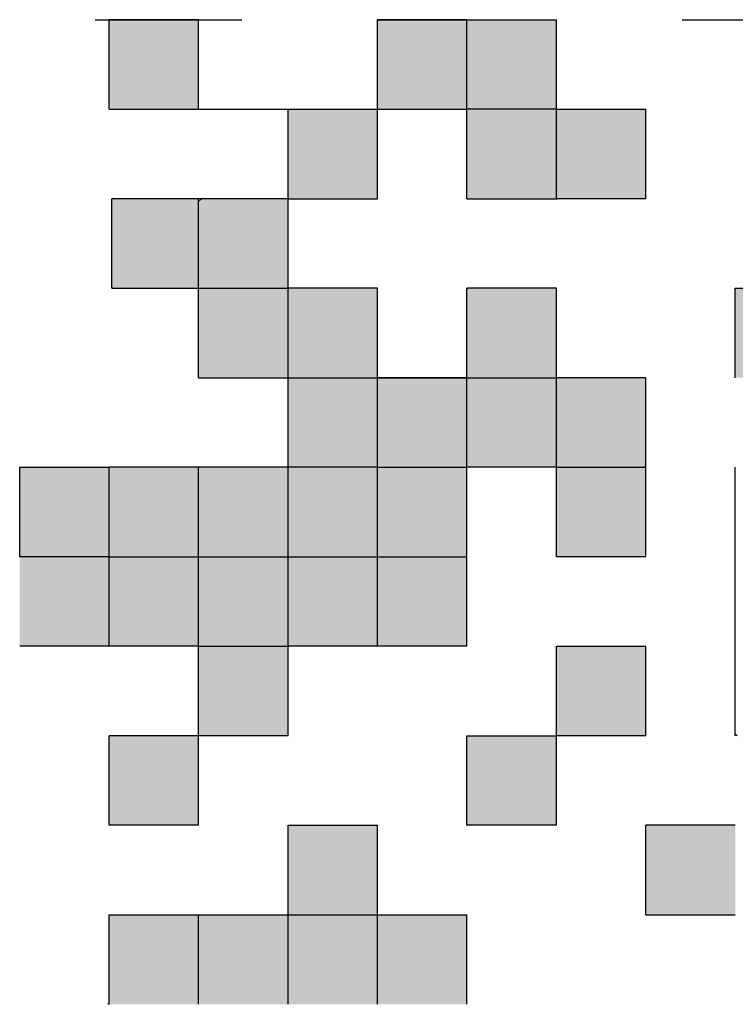
# Model space of a CAD drawing. Units: millimetres. Extents: x 31 to 415, y -307 to 272.
# Drawn here: x 380 to 383, y 205 to 209 of the extents above; entities that cross this region are included whole.
import ezdxf

# ---------------------------------------------------------------- set-up
doc = ezdxf.new("R2010")
doc.units = ezdxf.units.MM
doc.header["$LTSCALE"] = 0.165354
doc.linetypes.add('DOTSX', pattern=[6.35, 3.175, -3.175])
doc.layers.add('NoLayerName_001', color=7, linetype='Continuous')

msp = doc.modelspace()

# ---------------------------------------------------------------- hatches: boundary and pattern name
at = {"layer": 'NoLayerName_001', "linetype": 'Continuous', "lineweight": 25}
h = msp.add_hatch(color=254, dxfattribs=at)
h.dxf.hatch_style = 1
h.paths.add_polyline_path([(380.3959, 208.5057), (380.7159, 208.5057), (380.7159, 208.1857), (380.3959, 208.1857)])
h = msp.add_hatch(color=254, dxfattribs=at)
h.dxf.hatch_style = 1
h.paths.add_polyline_path([(381.3559, 208.5057), (381.6759, 208.5057), (381.6759, 208.1857), (381.3559, 208.1857)])
h = msp.add_hatch(color=254, dxfattribs=at)
h.dxf.hatch_style = 1
h.paths.add_polyline_path([(381.6759, 208.5057), (381.9959, 208.5057), (381.9959, 208.1857), (381.6759, 208.1857)])
h = msp.add_hatch(color=254, dxfattribs=at)
h.dxf.hatch_style = 1
h.paths.add_polyline_path([(381.0359, 208.1857), (381.3559, 208.1857), (381.3559, 207.8657), (381.0359, 207.8657)])
h = msp.add_hatch(color=254, dxfattribs=at)
h.dxf.hatch_style = 1
h.paths.add_polyline_path([(381.6759, 208.1857), (381.9959, 208.1857), (381.9959, 207.8657), (381.6759, 207.8657)])
h = msp.add_hatch(color=254, dxfattribs=at)
h.dxf.hatch_style = 1
h.paths.add_polyline_path([(381.9959, 207.8657), (381.9959, 208.1857), (382.3159, 208.1857), (382.3159, 207.8657)])
h = msp.add_hatch(color=254, dxfattribs=at)
h.dxf.hatch_style = 1
h.paths.add_polyline_path([(380.4057, 207.8657), (380.7159, 207.8657), (380.7159, 207.5457), (380.4057, 207.5457)])
h = msp.add_hatch(color=254, dxfattribs=at)
h.dxf.hatch_style = 1
h.paths.add_polyline_path([(380.7159, 207.8657), (381.0359, 207.8657), (381.0359, 207.5457), (380.7159, 207.5457)])
h = msp.add_hatch(color=254, dxfattribs=at)
h.dxf.hatch_style = 1
h.paths.add_polyline_path([(380.7159, 207.5457), (381.0359, 207.5457), (381.0359, 207.2257), (380.7159, 207.2257)])
h = msp.add_hatch(color=254, dxfattribs=at)
h.dxf.hatch_style = 1
h.paths.add_polyline_path([(381.0359, 207.5457), (381.3559, 207.5457), (381.3559, 207.2257), (381.0359, 207.2257)])
h = msp.add_hatch(color=254, dxfattribs=at)
h.dxf.hatch_style = 1
h.paths.add_polyline_path([(381.6759, 207.5457), (381.9959, 207.5457), (381.9959, 207.2257), (381.6759, 207.2257)])
h = msp.add_hatch(color=254, dxfattribs=at)
h.dxf.hatch_style = 1
h.paths.add_polyline_path([(382.6359, 207.5457), (382.9559, 207.5457), (382.9559, 207.2257), (382.6359, 207.2257)])
h = msp.add_hatch(color=254, dxfattribs=at)
h.dxf.hatch_style = 1
h.paths.add_polyline_path([(381.0359, 207.2257), (381.3559, 207.2257), (381.3559, 206.9057), (381.0359, 206.9057)])
h = msp.add_hatch(color=254, dxfattribs=at)
h.dxf.hatch_style = 1
h.paths.add_polyline_path([(381.3559, 207.2257), (381.6759, 207.2257), (381.6759, 206.9057), (381.3559, 206.9057)])
h = msp.add_hatch(color=254, dxfattribs=at)
h.dxf.hatch_style = 1
h.paths.add_polyline_path([(381.6759, 207.2257), (381.9959, 207.2257), (381.9959, 206.9057), (381.6759, 206.9057)])
h = msp.add_hatch(color=254, dxfattribs=at)
h.dxf.hatch_style = 1
h.paths.add_polyline_path([(381.9959, 207.2257), (382.3159, 207.2257), (382.3159, 206.9057), (381.9959, 206.9057)])
h = msp.add_hatch(color=254, dxfattribs=at)
h.dxf.hatch_style = 1
h.paths.add_polyline_path([(380.0759, 206.9057), (380.3959, 206.9057), (380.3959, 206.5857), (380.0759, 206.5857)])
h = msp.add_hatch(color=254, dxfattribs=at)
h.dxf.hatch_style = 1
h.paths.add_polyline_path([(380.3959, 206.9057), (380.7159, 206.9057), (380.7159, 206.5857), (380.3959, 206.5857)])
h = msp.add_hatch(color=254, dxfattribs=at)
h.dxf.hatch_style = 1
h.paths.add_polyline_path([(380.7159, 206.9057), (381.0359, 206.9057), (381.0359, 206.5857), (380.7159, 206.5857)])
h = msp.add_hatch(color=254, dxfattribs=at)
h.dxf.hatch_style = 1
h.paths.add_polyline_path([(381.0359, 206.9057), (381.3559, 206.9057), (381.3559, 206.5857), (381.0359, 206.5857)])
h = msp.add_hatch(color=254, dxfattribs=at)
h.dxf.hatch_style = 1
h.paths.add_polyline_path([(381.3559, 206.9057), (381.6759, 206.9057), (381.6759, 206.5857), (381.3559, 206.5857)])
h = msp.add_hatch(color=254, dxfattribs=at)
h.dxf.hatch_style = 1
h.paths.add_polyline_path([(381.9959, 206.9057), (382.3159, 206.9057), (382.3159, 206.5857), (381.9959, 206.5857)])
h = msp.add_hatch(color=254, dxfattribs=at)
h.dxf.hatch_style = 1
h.paths.add_polyline_path([(380.0759, 206.5857), (380.3959, 206.5857), (380.3959, 206.2657), (380.0759, 206.2657)])
h = msp.add_hatch(color=254, dxfattribs=at)
h.dxf.hatch_style = 1
h.paths.add_polyline_path([(380.3959, 206.5857), (380.7159, 206.5857), (380.7159, 206.2657), (380.3959, 206.2657)])
h = msp.add_hatch(color=254, dxfattribs=at)
h.dxf.hatch_style = 1
h.paths.add_polyline_path([(380.7159, 206.5857), (381.0359, 206.5857), (381.0359, 206.2657), (380.7159, 206.2657)])
h = msp.add_hatch(color=254, dxfattribs=at)
h.dxf.hatch_style = 1
h.paths.add_polyline_path([(381.0359, 206.5857), (381.3559, 206.5857), (381.3559, 206.2657), (381.0359, 206.2657)])
h = msp.add_hatch(color=254, dxfattribs=at)
h.dxf.hatch_style = 1
h.paths.add_polyline_path([(381.3559, 206.5857), (381.6759, 206.5857), (381.6759, 206.2657), (381.3559, 206.2657)])
h = msp.add_hatch(color=254, dxfattribs=at)
h.dxf.hatch_style = 1
h.paths.add_polyline_path([(380.7159, 206.2657), (381.0359, 206.2657), (381.0359, 205.9457), (380.7159, 205.9457)])
h = msp.add_hatch(color=254, dxfattribs=at)
h.dxf.hatch_style = 1
h.paths.add_polyline_path([(381.9959, 206.2657), (382.3159, 206.2657), (382.3159, 205.9457), (381.9959, 205.9457)])
h = msp.add_hatch(color=254, dxfattribs=at)
h.dxf.hatch_style = 1
h.paths.add_polyline_path([(380.3959, 205.9457), (380.7159, 205.9457), (380.7159, 205.6257), (380.3959, 205.6257)])
h = msp.add_hatch(color=254, dxfattribs=at)
h.dxf.hatch_style = 1
h.paths.add_polyline_path([(381.6759, 205.9457), (381.9959, 205.9457), (381.9959, 205.6257), (381.6759, 205.6257)])
h = msp.add_hatch(color=254, dxfattribs=at)
h.dxf.hatch_style = 1
h.paths.add_polyline_path([(381.0359, 205.6257), (381.3559, 205.6257), (381.3559, 205.3057), (381.0359, 205.3057)])
h = msp.add_hatch(color=254, dxfattribs=at)
h.dxf.hatch_style = 1
h.paths.add_polyline_path([(382.3159, 205.6257), (382.6359, 205.6257), (382.6359, 205.3057), (382.3159, 205.3057)])
h = msp.add_hatch(color=254, dxfattribs=at)
h.dxf.hatch_style = 1
h.paths.add_polyline_path([(380.3959, 204.9857), (380.7159, 204.9857), (380.7159, 205.3057), (380.3959, 205.3057)])
h = msp.add_hatch(color=254, dxfattribs=at)
h.dxf.hatch_style = 1
h.paths.add_polyline_path([(380.7159, 205.3057), (381.0359, 205.3057), (381.0359, 204.9857), (380.7159, 204.9857)])
h = msp.add_hatch(color=254, dxfattribs=at)
h.dxf.hatch_style = 1
h.paths.add_polyline_path([(381.0359, 205.3057), (381.3559, 205.3057), (381.3559, 204.9857), (381.0359, 204.9857)])
h = msp.add_hatch(color=254, dxfattribs=at)
h.dxf.hatch_style = 1
h.paths.add_polyline_path([(381.3559, 205.3057), (381.6759, 205.3057), (381.6759, 204.9857), (381.3559, 204.9857)])

# ---------------------------------------------------------------- linework, layer by layer
at = {"layer": 'NoLayerName_001', "color": 1, "linetype": 'DOTSX', "lineweight": 25}
msp.add_line((377.1959, 208.5059), (385.1959, 208.5059), dxfattribs=at)
at = {"layer": 'NoLayerName_001', "color": 254, "linetype": 'Continuous', "lineweight": 25}
for p, q in [((380.3959, 208.1857), (380.3959, 208.5057)), ((380.3959, 208.1857), (380.3959, 208.5057)), ((380.3959, 208.1857), (380.3959, 208.5057)), ((380.3959, 208.5057), (380.7159, 208.5057)), ((380.3959, 208.5057), (380.7159, 208.5057)), ((380.3959, 208.5057), (380.7159, 208.5057)), ((380.7159, 208.5057), (380.3959, 208.5057)), ((380.7159, 208.5057), (380.3959, 208.5057)), ((380.7159, 208.5057), (380.3959, 208.5057)), ((380.7159, 208.5057), (380.3959, 208.5057)), ((380.7159, 208.5057), (380.3959, 208.5057)), ((380.7159, 208.5057), (380.3959, 208.5057)), ((380.7159, 208.1857), (380.7159, 208.5057)), ((380.7159, 208.1857), (380.7159, 208.5057)), ((380.7159, 208.1857), (380.7159, 208.5057)), ((380.7159, 208.1857), (380.7159, 208.5057)), ((380.7159, 208.1857), (380.7159, 208.5057)), ((380.7159, 208.1857), (380.7159, 208.5057)), ((380.7159, 208.1857), (380.7159, 208.5057)), ((381.3559, 208.1857), (381.3559, 208.5057)), ((381.3559, 208.1857), (381.3559, 208.5057)), ((381.3559, 208.1857), (381.3559, 208.5057)), ((381.3559, 208.5057), (381.6759, 208.5057)), ((381.3559, 208.5057), (381.6759, 208.5057)), ((381.3559, 208.5057), (381.6759, 208.5057)), ((381.6759, 208.5057), (381.3559, 208.5057)), ((381.6759, 208.5057), (381.3559, 208.5057)), ((381.6759, 208.5057), (381.3559, 208.5057)), ((381.6759, 208.5057), (381.3559, 208.5057)), ((381.6759, 208.5057), (381.3559, 208.5057)), ((381.6759, 208.5057), (381.3559, 208.5057)), ((381.6759, 208.1857), (381.6759, 208.5057)), ((381.6759, 208.5057), (381.9959, 208.5057)), ((381.6759, 208.5057), (381.9959, 208.5057)), ((381.6759, 208.5057), (381.9959, 208.5057)), ((381.9959, 208.1857), (381.9959, 208.5057)), ((381.9959, 208.1857), (381.9959, 208.5057)), ((381.9959, 208.1857), (381.9959, 208.5057)), ((381.9959, 208.1857), (381.9959, 208.5057)), ((381.9959, 208.1857), (381.9959, 208.5057)), ((381.9959, 208.1857), (381.9959, 208.5057)), ((381.9959, 208.1857), (381.9959, 208.5057)), ((381.9959, 208.1857), (381.9959, 208.5057)), ((381.9959, 208.1857), (381.9959, 208.5057)), ((381.9959, 208.1857), (381.9959, 208.5057)), ((380.3959, 208.1857), (380.7159, 208.1857)), ((380.7159, 208.1857), (381.0359, 208.1857)), ((380.7159, 208.1857), (381.0359, 208.1857)), ((380.7159, 208.1857), (381.0359, 208.1857)), ((381.0359, 207.8657), (381.0359, 208.1857)), ((381.0359, 207.8657), (381.0359, 208.1857)), ((381.0359, 207.8657), (381.0359, 208.1857)), ((381.0359, 207.8657), (381.0359, 208.1857)), ((381.0359, 207.8657), (381.0359, 208.1857)), ((381.0359, 207.8657), (381.0359, 208.1857)), ((381.0359, 207.8657), (381.0359, 208.1857)), ((381.0359, 208.1857), (381.3559, 208.1857)), ((381.0359, 208.1857), (381.3559, 208.1857)), ((381.0359, 208.1857), (381.3559, 208.1857)), ((381.3559, 207.8657), (381.3559, 208.1857)), ((381.3559, 208.1857), (381.6759, 208.1857)), ((381.6759, 207.8657), (381.6759, 208.1857)), ((381.6759, 207.8657), (381.6759, 208.1857)), ((381.6759, 207.8657), (381.6759, 208.1857)), ((381.6759, 207.8657), (381.6759, 208.1857)), ((381.6759, 207.8657), (381.6759, 208.1857)), ((381.6759, 207.8657), (381.6759, 208.1857)), ((381.6759, 207.8657), (381.6759, 208.1857)), ((381.9959, 208.1857), (381.6759, 208.1857)), ((381.9959, 208.1857), (381.6759, 208.1857)), ((381.9959, 208.1857), (381.6759, 208.1857)), ((381.9959, 208.1857), (382.3159, 208.1857)), ((381.9959, 208.1857), (382.3159, 208.1857)), ((381.9959, 208.1857), (382.3159, 208.1857)), ((381.9959, 207.8657), (381.9959, 208.1857)), ((381.9959, 207.8657), (381.9959, 208.1857)), ((381.9959, 207.8657), (381.9959, 208.1857)), ((381.9959, 207.8657), (381.9959, 208.1857)), ((381.9959, 207.8657), (381.9959, 208.1857)), ((381.9959, 207.8657), (381.9959, 208.1857)), ((381.9959, 207.8657), (381.9959, 208.1857)), ((381.9959, 207.8657), (381.9959, 208.1857)), ((381.9959, 207.8657), (381.9959, 208.1857)), ((381.9959, 207.8657), (381.9959, 208.1857)), ((382.3159, 207.8657), (382.3159, 208.1857)), ((382.3159, 207.8657), (382.3159, 208.1857)), ((382.3159, 207.8657), (382.3159, 208.1857)), ((382.3159, 207.8657), (382.3159, 208.1857)), ((382.3159, 207.8657), (382.3159, 208.1857)), ((382.3159, 207.8657), (382.3159, 208.1857)), ((382.3159, 207.8657), (382.3159, 208.1857)), ((382.3159, 207.8657), (382.3159, 208.1857)), ((382.3159, 207.8657), (382.3159, 208.1857)), ((382.3159, 207.8657), (382.3159, 208.1857)), ((380.4057, 207.5457), (380.4057, 207.8657)), ((380.7257, 207.8657), (380.4057, 207.8657)), ((380.7159, 207.8559), (380.7257, 207.8657)), ((381.0359, 207.8657), (380.7159, 207.8657)), ((381.0359, 207.8657), (380.7159, 207.8657)), ((381.0359, 207.8657), (380.7159, 207.8657)), ((380.7159, 207.5457), (380.7159, 207.8657)), ((380.7159, 207.5457), (380.7159, 207.8657)), ((380.7159, 207.5457), (380.7159, 207.8657)), ((380.7159, 207.5457), (380.7159, 207.8657)), ((380.7159, 207.5457), (380.7159, 207.8657)), ((380.7159, 207.5457), (380.7159, 207.8657)), ((380.7159, 207.5457), (380.7159, 207.8657)), ((380.7159, 207.5457), (380.7159, 207.8657)), ((380.7159, 207.5457), (380.7159, 207.8657)), ((380.7159, 207.5457), (380.7159, 207.8657)), ((381.0359, 207.8657), (381.3559, 207.8657)), ((381.0359, 207.8657), (381.3559, 207.8657)), ((381.0359, 207.8657), (381.3559, 207.8657)), ((381.0359, 207.5457), (381.0359, 207.8657)), ((381.0359, 207.5457), (381.0359, 207.8657)), ((381.0359, 207.5457), (381.0359, 207.8657)), ((381.0359, 207.5457), (381.0359, 207.8657)), ((381.0359, 207.5457), (381.0359, 207.8657)), ((381.0359, 207.5457), (381.0359, 207.8657)), ((381.0359, 207.5457), (381.0359, 207.8657)), ((381.0359, 207.5457), (381.0359, 207.8657)), ((381.0359, 207.5457), (381.0359, 207.8657)), ((381.0359, 207.5457), (381.0359, 207.8657)), ((381.6759, 207.8657), (381.9959, 207.8657)), ((381.6759, 207.8657), (381.9959, 207.8657)), ((381.6759, 207.8657), (381.9959, 207.8657)), ((381.9959, 207.8631), (381.9985, 207.8657)), ((382.3159, 207.8657), (381.9959, 207.8657)), ((382.3159, 207.8657), (381.9959, 207.8657)), ((382.3159, 207.8657), (381.9959, 207.8657)), ((380.4057, 207.5457), (380.7257, 207.5457)), ((380.7159, 207.5457), (381.0359, 207.5457)), ((380.7159, 207.2257), (380.7159, 207.5457)), ((380.7159, 207.2257), (380.7159, 207.5457)), ((380.7159, 207.2257), (380.7159, 207.5457)), ((380.7159, 207.2257), (380.7159, 207.5457)), ((380.7159, 207.2257), (380.7159, 207.5457)), ((380.7159, 207.2257), (380.7159, 207.5457)), ((380.7159, 207.2257), (380.7159, 207.5457)), ((381.0359, 207.2257), (381.0359, 207.5457)), ((381.3559, 207.5457), (381.0359, 207.5457)), ((381.3559, 207.5457), (381.0359, 207.5457)), ((381.3559, 207.5457), (381.0359, 207.5457)), ((381.3559, 207.2257), (381.3559, 207.5457)), ((381.3559, 207.2257), (381.3559, 207.5457)), ((381.3559, 207.2257), (381.3559, 207.5457)), ((381.6759, 207.5431), (381.6785, 207.5457)), ((381.6759, 207.2257), (381.6759, 207.5457)), ((381.6759, 207.2257), (381.6759, 207.5457)), ((381.6759, 207.2257), (381.6759, 207.5457)), ((381.6759, 207.2257), (381.6759, 207.5457)), ((381.6759, 207.2257), (381.6759, 207.5457)), ((381.6759, 207.2257), (381.6759, 207.5457)), ((381.6759, 207.2257), (381.6759, 207.5457)), ((381.9959, 207.5457), (381.6759, 207.5457)), ((381.9959, 207.5457), (381.6759, 207.5457)), ((381.9959, 207.5457), (381.6759, 207.5457)), ((381.9959, 207.2257), (381.9959, 207.5457)), ((381.9959, 207.2257), (381.9959, 207.5457)), ((381.9959, 207.2257), (381.9959, 207.5457)), ((381.9959, 207.2257), (381.9959, 207.5457)), ((381.9959, 207.2257), (381.9959, 207.5457)), ((381.9959, 207.2257), (381.9959, 207.5457)), ((381.9959, 207.2257), (381.9959, 207.5457)), ((381.9959, 207.2257), (381.9959, 207.5457)), ((381.9959, 207.2257), (381.9959, 207.5457)), ((381.9959, 207.2257), (381.9959, 207.5457)), ((382.6359, 207.2257), (382.6359, 207.5457)), ((382.6359, 207.5457), (382.9559, 207.5457)), ((382.6359, 207.2257), (382.6359, 207.5457)), ((382.6359, 207.2257), (382.6359, 207.5457)), ((380.7159, 207.2257), (381.0359, 207.2257)), ((380.7159, 207.2257), (381.0359, 207.2257)), ((380.7159, 207.2257), (381.0359, 207.2257)), ((381.0359, 207.2257), (381.3559, 207.2257)), ((381.0359, 206.9057), (381.0359, 207.2257)), ((381.0359, 206.9057), (381.0359, 207.2257)), ((381.0359, 206.9057), (381.0359, 207.2257)), ((381.0359, 206.9057), (381.0359, 207.2257)), ((381.0359, 206.9057), (381.0359, 207.2257)), ((381.0359, 206.9057), (381.0359, 207.2257)), ((381.0359, 206.9057), (381.0359, 207.2257)), ((381.0359, 206.9057), (381.0359, 207.2257)), ((381.0359, 206.9057), (381.0359, 207.2257)), ((381.0359, 206.9057), (381.0359, 207.2257)), ((381.3559, 206.9057), (381.3559, 207.2257)), ((381.6759, 207.2257), (381.3559, 207.2257)), ((381.6759, 207.2257), (381.3559, 207.2257)), ((381.6759, 207.2257), (381.3559, 207.2257)), ((381.3559, 207.2257), (381.6759, 207.2257)), ((381.3559, 207.2257), (381.6759, 207.2257)), ((381.3559, 207.2257), (381.6759, 207.2257)), ((381.6759, 207.2257), (381.9959, 207.2257)), ((381.6759, 207.2257), (381.9959, 207.2257)), ((381.6759, 207.2257), (381.9959, 207.2257)), ((381.6759, 206.9057), (381.6759, 207.2257)), ((381.6759, 206.9057), (381.6759, 207.2257)), ((381.6759, 206.9057), (381.6759, 207.2257)), ((381.6759, 206.9057), (381.6759, 207.2257)), ((381.6759, 206.9057), (381.6759, 207.2257)), ((381.6759, 206.9057), (381.6759, 207.2257)), ((381.6759, 206.9057), (381.6759, 207.2257)), ((381.6759, 206.9057), (381.6759, 207.2257)), ((381.6759, 206.9057), (381.6759, 207.2257)), ((381.6759, 206.9057), (381.6759, 207.2257)), ((382.3159, 207.2257), (381.9959, 207.2257)), ((382.3159, 207.2257), (381.9959, 207.2257)), ((382.3159, 207.2257), (381.9959, 207.2257)), ((381.9959, 206.9057), (381.9959, 207.2257)), ((381.9959, 206.9057), (381.9959, 207.2257)), ((381.9959, 206.9057), (381.9959, 207.2257)), ((381.9959, 206.9057), (381.9959, 207.2257)), ((381.9959, 206.9057), (381.9959, 207.2257)), ((381.9959, 206.9057), (381.9959, 207.2257)), ((381.9959, 206.9057), (381.9959, 207.2257)), ((381.9959, 206.9057), (381.9959, 207.2257)), ((381.9959, 206.9057), (381.9959, 207.2257)), ((381.9959, 206.9057), (381.9959, 207.2257)), ((382.3159, 206.9057), (382.3159, 207.2257)), ((382.3159, 206.9057), (382.3159, 207.2257)), ((382.3159, 206.9057), (382.3159, 207.2257)), ((380.0759, 206.5857), (380.0759, 206.9057)), ((380.0759, 206.5857), (380.0759, 206.9057)), ((380.0759, 206.5857), (380.0759, 206.9057)), ((380.0759, 206.9057), (380.3959, 206.9057)), ((380.0759, 206.9057), (380.3959, 206.9057)), ((380.0759, 206.9057), (380.3959, 206.9057)), ((380.3959, 206.5857), (380.3959, 206.9057)), ((380.3959, 206.5857), (380.3959, 206.9057)), ((380.3959, 206.5857), (380.3959, 206.9057)), ((380.3959, 206.5857), (380.3959, 206.9057)), ((380.3959, 206.5857), (380.3959, 206.9057)), ((380.3959, 206.5857), (380.3959, 206.9057)), ((380.3959, 206.5857), (380.3959, 206.9057)), ((380.3959, 206.5857), (380.3959, 206.9057)), ((380.3959, 206.5857), (380.3959, 206.9057)), ((380.3959, 206.5857), (380.3959, 206.9057)), ((380.7159, 206.9057), (380.3959, 206.9057)), ((380.7159, 206.9057), (380.3959, 206.9057)), ((380.7159, 206.9057), (380.3959, 206.9057)), ((380.7159, 206.5857), (380.7159, 206.9057)), ((381.0359, 206.9057), (380.7159, 206.9057)), ((381.0359, 206.9057), (380.7159, 206.9057)), ((381.0359, 206.9057), (380.7159, 206.9057)), ((381.3559, 206.9057), (381.0359, 206.9057)), ((381.0359, 206.5857), (381.0359, 206.9057)), ((381.3559, 206.5857), (381.3559, 206.9057)), ((381.3559, 206.5857), (381.3559, 206.9057)), ((381.3559, 206.5857), (381.3559, 206.9057)), ((381.3559, 206.5857), (381.3559, 206.9057)), ((381.3559, 206.5857), (381.3559, 206.9057)), ((381.3559, 206.5857), (381.3559, 206.9057)), ((381.3559, 206.5857), (381.3559, 206.9057)), ((381.3559, 206.5857), (381.3559, 206.9057)), ((381.3559, 206.5857), (381.3559, 206.9057)), ((381.3559, 206.5857), (381.3559, 206.9057)), ((381.3559, 206.9057), (381.6759, 206.9057)), ((381.3559, 206.9057), (381.6759, 206.9057)), ((381.3559, 206.9057), (381.6759, 206.9057)), ((381.6759, 206.5857), (381.6759, 206.9057)), ((381.6759, 206.5857), (381.6759, 206.9057)), ((381.6759, 206.5857), (381.6759, 206.9057)), ((381.6759, 206.5857), (381.6759, 206.9057)), ((381.6759, 206.5857), (381.6759, 206.9057)), ((381.6759, 206.5857), (381.6759, 206.9057)), ((381.6759, 206.5857), (381.6759, 206.9057)), ((381.6759, 206.5857), (381.6759, 206.9057)), ((381.6759, 206.5857), (381.6759, 206.9057)), ((381.6759, 206.5857), (381.6759, 206.9057)), ((381.9959, 206.9057), (381.6759, 206.9057)), ((381.9959, 206.9057), (381.6759, 206.9057)), ((381.9959, 206.9057), (381.6759, 206.9057)), ((381.9959, 206.5857), (381.9959, 206.9057)), ((381.9959, 206.5857), (381.9959, 206.9057)), ((381.9959, 206.5857), (381.9959, 206.9057)), ((381.9959, 206.5857), (381.9959, 206.9057)), ((381.9959, 206.5857), (381.9959, 206.9057)), ((381.9959, 206.5857), (381.9959, 206.9057)), ((381.9959, 206.5857), (381.9959, 206.9057)), ((381.9959, 206.5857), (381.9959, 206.9057)), ((381.9959, 206.5857), (381.9959, 206.9057)), ((381.9959, 206.5857), (381.9959, 206.9057)), ((381.9959, 206.9057), (382.3159, 206.9057)), ((381.9959, 206.9057), (382.3159, 206.9057)), ((381.9959, 206.9057), (382.3159, 206.9057)), ((382.3113, 206.9057), (382.3159, 206.9103)), ((382.3159, 206.5903), (382.3159, 206.9103)), ((382.6359, 206.5857), (382.6359, 206.9057)), ((382.6359, 206.5857), (382.6359, 206.9057)), ((382.6359, 206.5857), (382.6359, 206.9057)), ((382.6359, 206.5857), (382.6359, 206.9057)), ((382.6359, 206.5857), (382.6359, 206.9057)), ((382.6359, 206.5857), (382.6359, 206.9057)), ((382.6359, 206.5857), (382.6359, 206.9057)), ((380.3959, 206.5857), (380.0759, 206.5857)), ((380.3959, 206.2657), (380.3959, 206.5857)), ((380.3959, 206.5857), (380.7159, 206.5857)), ((380.3959, 206.5857), (380.7159, 206.5857)), ((380.3959, 206.5857), (380.7159, 206.5857)), ((380.7159, 206.5857), (381.0359, 206.5857)), ((380.7159, 206.2657), (380.7159, 206.5857)), ((380.7159, 206.2657), (380.7159, 206.5857)), ((380.7159, 206.2657), (380.7159, 206.5857)), ((380.7159, 206.2657), (380.7159, 206.5857)), ((380.7159, 206.2657), (380.7159, 206.5857)), ((380.7159, 206.2657), (380.7159, 206.5857)), ((380.7159, 206.2657), (380.7159, 206.5857)), ((380.7159, 206.2657), (380.7159, 206.5857)), ((380.7159, 206.2657), (380.7159, 206.5857)), ((380.7159, 206.2657), (380.7159, 206.5857)), ((381.0359, 206.5857), (381.3559, 206.5857)), ((381.0359, 206.5857), (381.3559, 206.5857)), ((381.0359, 206.5857), (381.3559, 206.5857)), ((381.0359, 206.2657), (381.0359, 206.5857)), ((381.0359, 206.2657), (381.0359, 206.5857)), ((381.0359, 206.2657), (381.0359, 206.5857)), ((381.0359, 206.2657), (381.0359, 206.5857)), ((381.0359, 206.2657), (381.0359, 206.5857)), ((381.0359, 206.2657), (381.0359, 206.5857)), ((381.0359, 206.2657), (381.0359, 206.5857)), ((381.0359, 206.2657), (381.0359, 206.5857)), ((381.0359, 206.2657), (381.0359, 206.5857)), ((381.0359, 206.2657), (381.0359, 206.5857)), ((381.3559, 206.2657), (381.3559, 206.5857)), ((381.3559, 206.5857), (381.6759, 206.5857)), ((381.6759, 206.2657), (381.6759, 206.5857)), ((381.6759, 206.2657), (381.6759, 206.5857)), ((381.6759, 206.2657), (381.6759, 206.5857)), ((381.6759, 206.2657), (381.6759, 206.5857)), ((381.6759, 206.2657), (381.6759, 206.5857)), ((381.6759, 206.2657), (381.6759, 206.5857)), ((381.6759, 206.2657), (381.6759, 206.5857)), ((381.6759, 206.2657), (381.6759, 206.5857)), ((381.6759, 206.2657), (381.6759, 206.5857)), ((381.6759, 206.2657), (381.6759, 206.5857)), ((382.3159, 206.5857), (381.9959, 206.5857)), ((382.3159, 206.5857), (381.9959, 206.5857)), ((382.3159, 206.5857), (381.9959, 206.5857)), ((382.6359, 206.2657), (382.6359, 206.5857)), ((382.6359, 206.2657), (382.6359, 206.5857)), ((382.6359, 206.2657), (382.6359, 206.5857)), ((382.6359, 206.2657), (382.6359, 206.5857)), ((382.6359, 206.2657), (382.6359, 206.5857)), ((382.6359, 206.2657), (382.6359, 206.5857)), ((382.6359, 206.2657), (382.6359, 206.5857)), ((382.6359, 206.2657), (382.6359, 206.5857)), ((382.6359, 206.2657), (382.6359, 206.5857)), ((382.6359, 206.2657), (382.6359, 206.5857)), ((380.3959, 206.2657), (380.0759, 206.2657)), ((380.3959, 206.2657), (380.0759, 206.2657)), ((380.3959, 206.2657), (380.0759, 206.2657)), ((380.7159, 206.2657), (380.3959, 206.2657)), ((380.7159, 206.2657), (380.3959, 206.2657)), ((380.7159, 206.2657), (380.3959, 206.2657)), ((380.7159, 206.2657), (381.0359, 206.2657)), ((380.7159, 206.2657), (381.0359, 206.2657)), ((380.7159, 206.2657), (381.0359, 206.2657)), ((380.7159, 205.9457), (380.7159, 206.2657)), ((380.7159, 205.9457), (380.7159, 206.2657)), ((380.7159, 205.9457), (380.7159, 206.2657)), ((380.7159, 205.9457), (380.7159, 206.2657)), ((380.7159, 205.9457), (380.7159, 206.2657)), ((380.7159, 205.9457), (380.7159, 206.2657)), ((380.7159, 205.9457), (380.7159, 206.2657)), ((380.7159, 205.9457), (380.7159, 206.2657)), ((380.7159, 205.9457), (380.7159, 206.2657)), ((380.7159, 205.9457), (380.7159, 206.2657)), ((381.3559, 206.2657), (381.0359, 206.2657)), ((381.3559, 206.2657), (381.0359, 206.2657)), ((381.3559, 206.2657), (381.0359, 206.2657)), ((381.0359, 205.9457), (381.0359, 206.2657)), ((381.0359, 205.9457), (381.0359, 206.2657)), ((381.0359, 205.9457), (381.0359, 206.2657)), ((381.0359, 205.9457), (381.0359, 206.2657)), ((381.0359, 205.9457), (381.0359, 206.2657)), ((381.0359, 205.9457), (381.0359, 206.2657)), ((381.0359, 205.9457), (381.0359, 206.2657)), ((381.0359, 205.9457), (381.0359, 206.2657)), ((381.0359, 205.9457), (381.0359, 206.2657)), ((381.0359, 205.9457), (381.0359, 206.2657)), ((381.6759, 206.2657), (381.3559, 206.2657)), ((381.6759, 206.2657), (381.3559, 206.2657)), ((381.6759, 206.2657), (381.3559, 206.2657)), ((381.9959, 206.2657), (382.3159, 206.2657)), ((381.9959, 206.2657), (382.3159, 206.2657)), ((381.9959, 206.2657), (382.3159, 206.2657)), ((381.9959, 205.9457), (381.9959, 206.2657)), ((381.9959, 205.9457), (381.9959, 206.2657)), ((381.9959, 205.9457), (381.9959, 206.2657)), ((381.9959, 205.9457), (381.9959, 206.2657)), ((381.9959, 205.9457), (381.9959, 206.2657)), ((381.9959, 205.9457), (381.9959, 206.2657)), ((381.9959, 205.9457), (381.9959, 206.2657)), ((381.9959, 205.9457), (381.9959, 206.2657)), ((381.9959, 205.9457), (381.9959, 206.2657)), ((381.9959, 205.9457), (381.9959, 206.2657)), ((382.3159, 205.9457), (382.3159, 206.2657)), ((382.6359, 205.9457), (382.6359, 206.2657)), ((382.6359, 205.9457), (382.6359, 206.2657)), ((382.6359, 205.9457), (382.6359, 206.2657)), ((382.6359, 205.9457), (382.6359, 206.2657)), ((382.6359, 205.9457), (382.6359, 206.2657)), ((382.6359, 205.9457), (382.6359, 206.2657)), ((382.6359, 205.9457), (382.6359, 206.2657)), ((380.7159, 205.9457), (380.3959, 205.9457)), ((380.3959, 205.6257), (380.3959, 205.9457)), ((380.3959, 205.6257), (380.3959, 205.9457)), ((380.3959, 205.6257), (380.3959, 205.9457)), ((380.3959, 205.6257), (380.3959, 205.9457)), ((380.3959, 205.6257), (380.3959, 205.9457)), ((380.3959, 205.6257), (380.3959, 205.9457)), ((380.3959, 205.6257), (380.3959, 205.9457)), ((380.3959, 205.6257), (380.3959, 205.9457)), ((380.3959, 205.6257), (380.3959, 205.9457)), ((380.3959, 205.6257), (380.3959, 205.9457)), ((380.7159, 205.6257), (380.7159, 205.9457)), ((380.7159, 205.6257), (380.7159, 205.9457)), ((380.7159, 205.6257), (380.7159, 205.9457)), ((380.7159, 205.6257), (380.7159, 205.9457)), ((380.7159, 205.6257), (380.7159, 205.9457)), ((380.7159, 205.6257), (380.7159, 205.9457)), ((380.7159, 205.6257), (380.7159, 205.9457)), ((380.7159, 205.6257), (380.7159, 205.9457)), ((380.7159, 205.6257), (380.7159, 205.9457)), ((380.7159, 205.6257), (380.7159, 205.9457)), ((381.0359, 205.9457), (380.7159, 205.9457)), ((381.0359, 205.9457), (380.7159, 205.9457)), ((381.0359, 205.9457), (380.7159, 205.9457)), ((381.6759, 205.6257), (381.6759, 205.9457)), ((381.6759, 205.6257), (381.6759, 205.9457)), ((381.6759, 205.6257), (381.6759, 205.9457)), ((381.6759, 205.6257), (381.6759, 205.9457)), ((381.6759, 205.6257), (381.6759, 205.9457)), ((381.6759, 205.6257), (381.6759, 205.9457)), ((381.6759, 205.6257), (381.6759, 205.9457)), ((381.6759, 205.6257), (381.6759, 205.9457)), ((381.6759, 205.6257), (381.6759, 205.9457)), ((381.6759, 205.6257), (381.6759, 205.9457)), ((381.6759, 205.9457), (381.9959, 205.9457)), ((381.6759, 205.9457), (381.9959, 205.9457)), ((381.6759, 205.9457), (381.9959, 205.9457)), ((381.9959, 205.6257), (381.9959, 205.9457)), ((381.9959, 205.6257), (381.9959, 205.9457)), ((381.9959, 205.6257), (381.9959, 205.9457)), ((381.9959, 205.6257), (381.9959, 205.9457)), ((381.9959, 205.6257), (381.9959, 205.9457)), ((381.9959, 205.6257), (381.9959, 205.9457)), ((381.9959, 205.6257), (381.9959, 205.9457)), ((381.9959, 205.6257), (381.9959, 205.9457)), ((381.9959, 205.6257), (381.9959, 205.9457)), ((381.9959, 205.6257), (381.9959, 205.9457)), ((382.3159, 205.9457), (381.9959, 205.9457)), ((382.3159, 205.9457), (381.9959, 205.9457)), ((382.3159, 205.9457), (381.9959, 205.9457)), ((382.6425, 205.9457), (382.6359, 205.9523)), ((380.7159, 205.6257), (380.3959, 205.6257)), ((380.7159, 205.6257), (380.3959, 205.6257)), ((380.7159, 205.6257), (380.3959, 205.6257)), ((381.0359, 205.6257), (381.3559, 205.6257)), ((381.0359, 205.3057), (381.0359, 205.6257)), ((381.3559, 205.3057), (381.3559, 205.6257)), ((381.9959, 205.6257), (381.6759, 205.6257)), ((381.9959, 205.6257), (381.6759, 205.6257)), ((381.9959, 205.6257), (381.6759, 205.6257)), ((382.6359, 205.6257), (382.3159, 205.6257)), ((382.6359, 205.6257), (382.3159, 205.6257)), ((382.6359, 205.6257), (382.3159, 205.6257)), ((382.3159, 205.3057), (382.3159, 205.6257)), ((382.3159, 205.3057), (382.3159, 205.6257)), ((382.3159, 205.3057), (382.3159, 205.6257)), ((382.3159, 205.3057), (382.3159, 205.6257)), ((382.3159, 205.3057), (382.3159, 205.6257)), ((382.3159, 205.3057), (382.3159, 205.6257)), ((382.3159, 205.3057), (382.3159, 205.6257)), ((382.3159, 205.3057), (382.3159, 205.6257)), ((382.3159, 205.3057), (382.3159, 205.6257)), ((382.3159, 205.3057), (382.3159, 205.6257)), ((380.3959, 205.3057), (380.7159, 205.3057)), ((380.3959, 205.3057), (380.7159, 205.3057)), ((380.3959, 205.3057), (380.7159, 205.3057)), ((380.3959, 204.9857), (380.3959, 205.3057)), ((380.3959, 204.9857), (380.3959, 205.3057)), ((380.3959, 204.9857), (380.3959, 205.3057)), ((380.3959, 204.9857), (380.3959, 205.3057)), ((380.3959, 204.9857), (380.3959, 205.3057)), ((380.3959, 204.9857), (380.3959, 205.3057)), ((380.3959, 204.9857), (380.3959, 205.3057)), ((380.3959, 204.9857), (380.3959, 205.3057)), ((380.3959, 204.9857), (380.3959, 205.3057)), ((380.3959, 204.9857), (380.3959, 205.3057)), ((380.7159, 205.3057), (381.0359, 205.3057)), ((380.7159, 205.3057), (381.0359, 205.3057)), ((380.7159, 205.3057), (381.0359, 205.3057)), ((380.7159, 204.9857), (380.7159, 205.3057)), ((381.0359, 205.3057), (381.3559, 205.3057)), ((381.0359, 205.3057), (381.3559, 205.3057)), ((381.0359, 205.3057), (381.3559, 205.3057)), ((381.0359, 204.9857), (381.0359, 205.3057)), ((381.3559, 205.3057), (381.6759, 205.3057)), ((381.3559, 205.3057), (381.6759, 205.3057)), ((381.3559, 205.3057), (381.6759, 205.3057)), ((381.3559, 204.9857), (381.3559, 205.3057)), ((381.6759, 204.9857), (381.6759, 205.3057)), ((381.6759, 204.9857), (381.6759, 205.3057)), ((381.6759, 204.9857), (381.6759, 205.3057)), ((381.6759, 204.9857), (381.6759, 205.3057)), ((381.6759, 204.9857), (381.6759, 205.3057)), ((381.6759, 204.9857), (381.6759, 205.3057)), ((381.6759, 204.9857), (381.6759, 205.3057)), ((382.3159, 205.3057), (382.6359, 205.3057)), ((382.3159, 205.3057), (382.6359, 205.3057)), ((382.3159, 205.3057), (382.6359, 205.3057)), ((380.3913, 204.9857), (380.3959, 204.9903))]:
    msp.add_line(p, q, dxfattribs=at)

doc.saveas('drawing.dxf')
